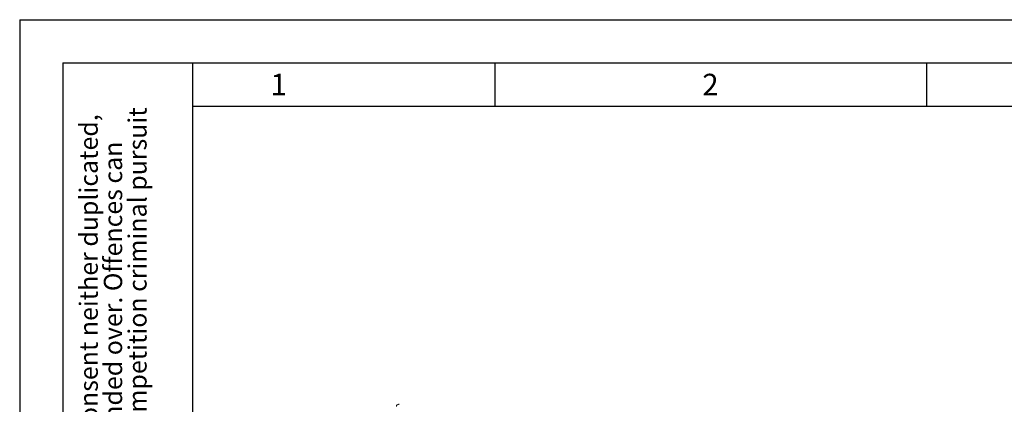
# Model space of a CAD drawing. Units: millimetres. Extents: x 0 to 210, y 0 to 297.
# Drawn here: x 0 to 114, y 252 to 297 of the extents above; entities that cross this region are included whole.
import ezdxf

# ---------------------------------------------------------------- set-up
doc = ezdxf.new("R2010")
doc.units = ezdxf.units.MM
doc.layers.add('FORMAT', color=7, linetype='Continuous')
doc.styles.add('SLDTEXTSTYLE0', font='TXT', dxfattribs={"width": 0.605})

# ---------------------------------------------------------------- blocks, each defined once
blk = doc.blocks.new('SW_NOTE_0')
at = {"color": 0, "linetype": 'Continuous', "lineweight": 0, "char_height": 2.1167, "attachment_point": 1, "rotation": 90, "style": 'SLDTEXTSTYLE0'}
for s, insert in [('after §18 of the Law over mean competition criminal pursuit', (2.92, 0)), ('© This drawing may without our consent neither duplicated,', (-2.73, 0)), ('still third persons submitted or handed over. Offences can', (0.09, 0)), ('to involve.', (5.74, 0))]:
    blk.add_mtext(s, dxfattribs=dict(at, insert=insert))

msp = doc.modelspace()

# ---------------------------------------------------------------- linework, layer by layer
at = {"color": 7, "linetype": 'Continuous', "lineweight": 25}
msp.add_line((43.87871, 252.45804), (43.92653, 252.45804), dxfattribs=at)
at = {"color": 8, "linetype": 'Continuous', "lineweight": 18}
msp.add_arc((43.87931, 252.20864), 0.2494, 90.138849, 180.1381792, dxfattribs=at)
at = {"layer": 'FORMAT'}
for p, q in [((0, 297), (210, 297)), ((0, 297), (0, 0)), ((5, 292), (205, 292)), ((5, 292), (5, 5)), ((20, 292), (20, 5)), ((55, 292), (55, 287)), ((105, 292), (105, 287)), ((20, 287), (200, 287))]:
    msp.add_line(p, q, dxfattribs=at)

# ---------------------------------------------------------------- block references
at = {"color": 7, "linetype": 'Continuous', "lineweight": 0}
msp.add_blockref('SW_NOTE_0', (9.65607, 205), dxfattribs=at)

# ---------------------------------------------------------------- texts
at = {"color": 7, "linetype": 'Continuous', "lineweight": 0, "char_height": 2.5, "attachment_point": 2, "style": 'SLDTEXTSTYLE0'}
for s, insert in [('1', (29.98264, 290.73377)), ('2', (79.98264, 290.73377))]:
    msp.add_mtext(s, dxfattribs=dict(at, insert=insert))

doc.saveas('drawing.dxf')
